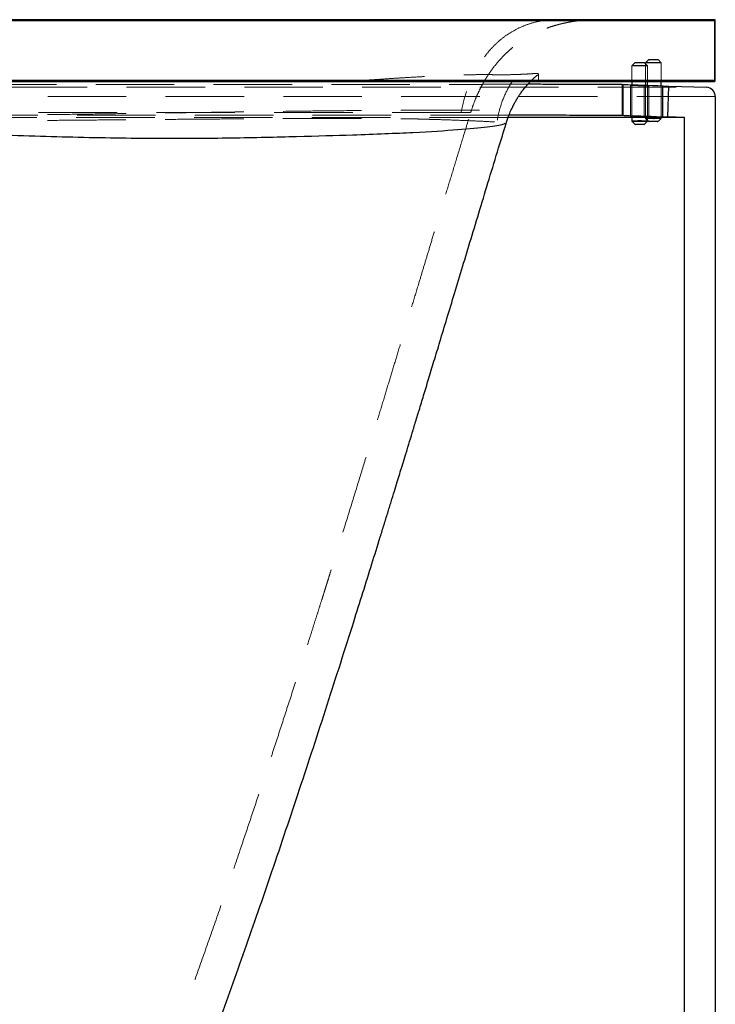
# Model space of a CAD drawing. Units: millimetres. Extents: x 400 to 4100, y 100 to 5840.
# Drawn here: x 3522 to 3747, y 2731 to 3050 of the extents above; entities that cross this region are included whole.
import ezdxf

# ---------------------------------------------------------------- set-up
doc = ezdxf.new("R2010")
doc.units = ezdxf.units.MM
doc.header["$LTSCALE"] = 20
doc.linetypes.add('HIDDEN', pattern=[1.905, 1.27, -0.635])

msp = doc.modelspace()

# ---------------------------------------------------------------- linework, layer by layer
at = {"color": 7, "linetype": 'Continuous', "lineweight": 25}
for p, q in [((3746.674, 3049.543), (2747.274, 3049.543)), ((2747.274, 3049.243), (3746.674, 3049.243)), ((3746.674, 3049.543), (3746.674, 3049.243)), ((3746.674, 3049.243), (3746.674, 3029.843)), ((3746.974, 3049.243), (3746.674, 3049.243)), ((3746.974, 3029.843), (3746.974, 3049.243)), ((2746.974, 3029.542), (3746.674, 3029.542)), ((3746.674, 3029.843), (2747.274, 3029.843)), ((3720.004, 3029.542), (3720.004, 3028.511)), ((3724.443, 3029.542), (3724.443, 3028.356)), ((3729.443, 3028.181), (3729.443, 3029.542)), ((3746.674, 3029.843), (3746.674, 3029.542)), ((3746.974, 3029.843), (3746.674, 3029.843)), ((3716.951, 3018.611), (3716.951, 3028.617)), ((3731.593, 3018.1), (3731.942, 3028.094)), ((3731.942, 3028.094), (3744.079, 3027.67)), ((3746.974, 3024.672), (3746.974, 2498.958)), ((3719.52, 3018.298), (3719.505, 3018.295)), ((3720.004, 3018.286), (3720.004, 3016.671)), ((3720.006, 3016.668), (3721.005, 3015.67)), ((3724.004, 3015.67), (3725.003, 3016.668)), ((3724.443, 3018.349), (3724.443, 3017.636)), ((3724.445, 3017.633), (3725.444, 3016.635)), ((3725.004, 3016.671), (3725.004, 3017.074)), ((3728.442, 3016.635), (3729.442, 3017.633)), ((3729.443, 3017.636), (3729.443, 3018.175)), ((3736.974, 3017.912), (3731.593, 3018.1)), ((3736.974, 2505.718), (3736.974, 3017.912))]:
    msp.add_line(p, q, dxfattribs=at)
at = {"color": 7, "linetype": 'HIDDEN', "lineweight": 18}
for p, q in [((3721.005, 3035.661), (3720.006, 3034.663)), ((3725.003, 3034.663), (3724.004, 3035.661)), ((3724.443, 3035.625), (3724.443, 3029.542)), ((3725.444, 3036.627), (3724.445, 3035.629)), ((3729.442, 3035.629), (3728.442, 3036.627)), ((3729.443, 3029.542), (3729.443, 3035.625)), ((3689.804, 3029.542), (3689.804, 3031.963)), ((3720.004, 3034.66), (3720.004, 3029.542)), ((3725.004, 3017.074), (3725.004, 3034.66)), ((3717.206, 3028.598), (3716.951, 3028.587)), ((3717.21, 3018.594), (3717.21, 3028.6)), ((3719.52, 3028.303), (3719.505, 3028.3)), ((3719.505, 3018.295), (3719.505, 3028.3)), ((3719.52, 3018.298), (3719.52, 3028.303)), ((3720.004, 3028.511), (3720.004, 3018.286)), ((3723.944, 3018.367), (3723.944, 3028.373)), ((3723.959, 3018.366), (3723.959, 3028.372)), ((3724.443, 3028.356), (3724.443, 3018.349)), ((3725.504, 3028.091), (3725.519, 3028.094)), ((3725.504, 3018.086), (3725.504, 3028.091)), ((3725.519, 3018.089), (3725.519, 3028.094)), ((3729.443, 3018.175), (3729.443, 3028.181)), ((3729.943, 3018.157), (3729.943, 3028.164)), ((3729.958, 3018.157), (3729.958, 3028.163)), ((3717.205, 3018.592), (3716.978, 3018.582)), ((3725.504, 3018.086), (3725.519, 3018.089))]:
    msp.add_line(p, q, dxfattribs=at)
at = {"color": 7, "linetype": 'HIDDEN', "lineweight": 18, "flags": 128}
for points in [[(3721.405, 3035.624), (3721.848, 3035.613), (3722.38, 3035.607), (3722.928, 3035.609), (3723.42, 3035.618), (3723.787, 3035.632), (3723.981, 3035.65), (3723.976, 3035.67), (3723.772, 3035.688), (3723.397, 3035.702), (3722.902, 3035.71), (3722.352, 3035.712), (3721.823, 3035.706), (3721.387, 3035.694), (3721.101, 3035.678), (3721.005, 3035.659), (3721.111, 3035.64), (3721.405, 3035.624)], [(3725.883, 3035.546), (3725.288, 3035.56), (3724.828, 3035.579), (3724.538, 3035.602), (3724.443, 3035.626), (3724.551, 3035.651), (3724.853, 3035.673), (3725.324, 3035.692), (3725.926, 3035.705), (3726.611, 3035.712), (3727.322, 3035.712), (3728.003, 3035.705), (3728.598, 3035.691), (3729.059, 3035.672), (3729.349, 3035.649), (3729.443, 3035.625), (3729.335, 3035.6), (3729.034, 3035.578), (3728.563, 3035.559), (3727.96, 3035.546), (3727.276, 3035.539), (3726.564, 3035.539), (3725.883, 3035.546)], [(3726.307, 3036.577), (3726.841, 3036.573), (3727.389, 3036.575), (3727.876, 3036.584), (3728.237, 3036.598), (3728.424, 3036.617), (3728.411, 3036.636), (3728.199, 3036.653), (3727.818, 3036.667), (3727.319, 3036.676), (3726.769, 3036.677), (3726.243, 3036.671), (3725.811, 3036.659), (3725.532, 3036.643), (3725.444, 3036.624), (3725.558, 3036.605), (3725.86, 3036.589), (3726.307, 3036.577)], [(3720.673, 3034.601), (3720.268, 3034.621), (3720.044, 3034.645), (3720.019, 3034.67), (3720.196, 3034.694), (3720.56, 3034.715), (3721.081, 3034.732), (3721.718, 3034.743), (3722.418, 3034.747), (3723.126, 3034.745), (3723.783, 3034.735), (3724.336, 3034.72), (3724.741, 3034.699), (3724.965, 3034.676), (3724.99, 3034.651), (3724.813, 3034.627), (3724.449, 3034.605), (3723.928, 3034.588), (3723.291, 3034.577), (3722.591, 3034.573), (3721.883, 3034.576), (3721.226, 3034.585), (3720.673, 3034.601)]]:
    msp.add_lwpolyline(points, dxfattribs=at)
at = {"color": 7, "linetype": 'Continuous', "lineweight": 25, "flags": 128}
for points in [[(3716.951, 3028.617), (3717.06, 3028.613), (3717.386, 3028.602), (3717.925, 3028.583), (3718.668, 3028.557), (3719.604, 3028.525), (3720.721, 3028.486), (3722.001, 3028.441), (3723.426, 3028.391), (3724.975, 3028.337), (3726.626, 3028.279), (3728.354, 3028.219), (3730.135, 3028.157), (3731.942, 3028.094)], [(3716.951, 3018.611), (3717.457, 3018.593), (3718.177, 3018.568), (3719.1, 3018.536), (3720.212, 3018.497), (3721.497, 3018.452), (3722.935, 3018.402), (3724.503, 3018.347), (3726.18, 3018.289), (3727.938, 3018.227), (3729.751, 3018.164), (3731.593, 3018.1)], [(3729.442, 3017.633), (3729.443, 3017.636), (3729.349, 3017.66), (3729.059, 3017.683), (3728.598, 3017.702), (3728.003, 3017.715), (3727.322, 3017.723), (3726.611, 3017.723), (3725.926, 3017.716), (3725.324, 3017.703), (3724.853, 3017.684), (3724.551, 3017.662), (3724.443, 3017.637), (3724.445, 3017.633)], [(3726.307, 3016.59), (3725.86, 3016.601), (3725.558, 3016.617), (3725.444, 3016.636), (3725.532, 3016.655), (3725.811, 3016.671), (3726.243, 3016.683), (3726.769, 3016.689), (3727.319, 3016.688), (3727.818, 3016.68), (3728.199, 3016.666), (3728.411, 3016.648), (3728.424, 3016.629), (3728.237, 3016.611), (3727.876, 3016.596), (3727.389, 3016.587), (3726.841, 3016.585), (3726.307, 3016.59)], [(3721.405, 3015.636), (3721.111, 3015.652), (3721.005, 3015.671), (3721.101, 3015.69), (3721.387, 3015.707), (3721.823, 3015.718), (3722.352, 3015.724), (3722.902, 3015.722), (3723.397, 3015.714), (3723.772, 3015.7), (3723.976, 3015.682), (3723.981, 3015.663), (3723.787, 3015.645), (3723.42, 3015.63), (3722.928, 3015.622), (3722.38, 3015.62), (3721.848, 3015.625), (3721.405, 3015.636)]]:
    msp.add_lwpolyline(points, dxfattribs=at)
at = {"color": 7, "linetype": 'Continuous', "lineweight": 25}
for centre, radius, start, end in [((3746.674, 3049.242), 0.3, 0, 90), ((3746.674, 3029.842), 0.3, 270, 0), ((3743.974, 3024.672), 3, 0, 88), ((3722.504, 2990.4), 26.387, 84.56677, 95.43323)]:
    msp.add_arc(centre, radius, start, end, dxfattribs=at)
at = {"color": 7, "linetype": 'HIDDEN', "lineweight": 18}
for centre, radius, start, end in [((3720.559, 3019.237), 2.628, 257.85605, 272.48526), ((3722.438, 3047.407), 30.846, 266.71987, 274.77061), ((3725.637, 3026.55), 8.996, 262.38367, 271.56832), ((3727.121, 3042.976), 25.448, 267.21349, 275.23344)]:
    msp.add_arc(centre, radius, start, end, dxfattribs=at)
for points, knots in [([(3746.974, 3049.243), (3746.921, 3049.243), (3746.816, 3049.243), (3746.004, 3049.243), (3744.759, 3049.243), (3743.075, 3049.243), (3740.987, 3049.243), (3738.586, 3049.243), (3735.851, 3049.243), (3732.687, 3049.243), (3729.019, 3049.243), (3724.714, 3049.243), (3719.649, 3049.243), (3713.838, 3049.243), (3707.411, 3049.243), (3700.425, 3049.243), (3692.376, 3049.243), (3683.183, 3049.243), (3672.736, 3049.243), (3661.677, 3049.243), (3650.045, 3049.243), (3637.873, 3049.243), (3625.164, 3049.243), (3611.922, 3049.243), (3598.151, 3049.243), (3583.857, 3049.243), (3569.011, 3049.243), (3553.58, 3049.243), (3539.061, 3049.243), (3525.591, 3049.243), (3513.305, 3049.243), (3500.627, 3049.243), (3487.544, 3049.243), (3474.049, 3049.243), (3460.423, 3049.243), (3446.703, 3049.243), (3432.929, 3049.243), (3418.783, 3049.243), (3404.267, 3049.243), (3389.287, 3049.243), (3373.827, 3049.243), (3357.864, 3049.243), (3341.476, 3049.243), (3324.661, 3049.243), (3308.6, 3049.243), (3293.379, 3049.243), (3279.08, 3049.243), (3264.489, 3049.243), (3249.613, 3049.243), (3234.292, 3049.243), (3218.514, 3049.243), (3202.299, 3049.243), (3185.846, 3049.243), (3169.197, 3049.243), (3157.76, 3049.243), (3151.005, 3049.243), (3146.275, 3049.243), (3138.137, 3049.243), (3127.235, 3049.243), (3116.282, 3049.243), (3105.285, 3049.243), (3091.847, 3049.243), (3075.947, 3049.243), (3057.571, 3049.243), (3039.143, 3049.243), (3020.679, 3049.243), (3000.59, 3049.243), (2978.878, 3049.243), (2955.544, 3049.243), (2932.201, 3049.243), (2916.637, 3049.243), (2908.856, 3049.243)], [0, 0, 0, 0, 0.0162311, 0.0324663, 0.048704, 0.0649415, 0.0811746, 0.097403, 0.1136366, 0.1298691, 0.1460974, 0.1623213, 0.1791947, 0.196075, 0.21296, 0.2298448, 0.2467221, 0.2674196, 0.2881218, 0.308825, 0.3295238, 0.3502165, 0.370913, 0.3916094, 0.4123022, 0.4329992, 0.4537008, 0.4744011, 0.4950966, 0.5099244, 0.52476, 0.5395983, 0.554435, 0.5692671, 0.5840926, 0.597959, 0.6118315, 0.6257054, 0.6395765, 0.6534417, 0.6675531, 0.6816751, 0.6957985, 0.7099162, 0.7240238, 0.7352197, 0.7464253, 0.7576323, 0.7688342, 0.7800267, 0.7915783, 0.803141, 0.8147091, 0.826275, 0.8378293, 0.8382913, 0.8401392, 0.8475313, 0.8549246, 0.862318, 0.869721, 0.8771241, 0.8893588, 0.9015976, 0.9138394, 0.9260811, 0.9383182, 0.953737, 0.9691577, 0.9845796, 1, 1, 1, 1]), ([(3693.812, 3049.543), (3692.505, 3049.397), (3689.968, 3049.116), (3686.369, 3048.119), (3683.089, 3046.766), (3680.122, 3045.069), (3677.454, 3043.086), (3675.074, 3040.864), (3672.97, 3038.454), (3670.79, 3035.434), (3668.7, 3031.775), (3666.887, 3027.548), (3665.559, 3023.449), (3665.034, 3020.808), (3664.783, 3019.543)], [0, 0, 0, 0, 0.0879968, 0.1707648, 0.2494825, 0.3251519, 0.3985537, 0.4702433, 0.5405442, 0.6095765, 0.7152498, 0.8166443, 0.91219, 1, 1, 1, 1]), ([(3667.876, 3019.542), (3668.166, 3020.452), (3668.722, 3022.199), (3669.706, 3024.635), (3670.679, 3026.744), (3671.543, 3028.402), (3672.251, 3029.65), (3672.782, 3030.532), (3673.192, 3031.182), (3673.492, 3031.644), (3674.188, 3032.69), (3675.447, 3034.434), (3677.35, 3036.69), (3679.121, 3038.512), (3680.75, 3039.991), (3682.159, 3041.138), (3683.39, 3042.049), (3684.26, 3042.646), (3685.184, 3043.249), (3686.153, 3043.839), (3687.411, 3044.555), (3689.02, 3045.38), (3691.042, 3046.276), (3692.951, 3046.988), (3694.529, 3047.497), (3695.8, 3047.865), (3697.028, 3048.18), (3698.205, 3048.45), (3698.985, 3048.609), (3699.465, 3048.701), (3699.63, 3048.732), (3699.796, 3048.762), (3699.966, 3048.793), (3700.169, 3048.829), (3700.428, 3048.873), (3700.809, 3048.937), (3701.328, 3049.019), (3702.001, 3049.117), (3702.816, 3049.225), (3703.779, 3049.337), (3704.874, 3049.448), (3705.654, 3049.507), (3706.06, 3049.538)], [0, 0, 0, 0, 0.0311569, 0.0598576, 0.0854117, 0.1072832, 0.1218501, 0.1336347, 0.1425139, 0.1486067, 0.1540796, 0.1892585, 0.2235227, 0.2568366, 0.2890445, 0.3200284, 0.3497072, 0.3830702, 0.4159271, 0.4486283, 0.4811854, 0.5372517, 0.5929735, 0.6485662, 0.6784968, 0.7111493, 0.746596, 0.7750607, 0.8051734, 0.8096122, 0.8140849, 0.8185925, 0.8231344, 0.82795, 0.8351752, 0.8453336, 0.860927, 0.8806015, 0.9044242, 0.9324764, 0.9648533, 1, 1, 1, 1]), ([(3627.622, 3029.542), (3629.649, 3029.681), (3633.705, 3029.959), (3639.155, 3030.321), (3644.158, 3030.643), (3648.731, 3030.922), (3652.892, 3031.158), (3656.668, 3031.352), (3660.048, 3031.506), (3663.413, 3031.636), (3666.667, 3031.726), (3669.746, 3031.771), (3672.431, 3031.778), (3674.809, 3031.764), (3677.447, 3031.733), (3680.339, 3031.742), (3683.305, 3031.824), (3685.62, 3031.937), (3687.347, 3032.05), (3688.568, 3032.128), (3689.409, 3032.153), (3689.836, 3032.082), (3689.81, 3031.874), (3689.293, 3031.45), (3688.266, 3030.748), (3687.169, 3029.944), (3686.621, 3029.542)], [0, 0, 0, 0, 0.02750011, 0.05503691, 0.08258095, 0.11009117, 0.13854491, 0.16701977, 0.19550241, 0.22396676, 0.26209857, 0.30024561, 0.33841267, 0.37658689, 0.4147416, 0.47876736, 0.54279599, 0.60681849, 0.65572105, 0.70462306, 0.75359752, 0.80257104, 0.85184572, 0.90111886, 0.95055932, 1, 1, 1, 1]), ([(2908.856, 3029.843), (2917.878, 3029.843), (2935.921, 3029.843), (2962.981, 3029.843), (2987.779, 3029.843), (3010.307, 3029.843), (3030.565, 3029.843), (3050.785, 3029.843), (3069.725, 3029.843), (3087.383, 3029.843), (3103.763, 3029.843), (3120.07, 3029.843), (3136.281, 3029.843), (3152.487, 3029.843), (3168.669, 3029.843), (3184.803, 3029.843), (3200.754, 3029.843), (3216.485, 3029.843), (3232.134, 3029.843), (3247.662, 3029.843), (3263.055, 3029.843), (3278.145, 3029.843), (3292.923, 3029.843), (3308.342, 3029.843), (3324.341, 3029.843), (3340.854, 3029.843), (3356.955, 3029.843), (3372.647, 3029.843), (3388.043, 3029.843), (3403.151, 3029.843), (3417.969, 3029.843), (3432.401, 3029.843), (3446.447, 3029.843), (3460.869, 3029.843), (3475.581, 3029.843), (3490.495, 3029.843), (3504.901, 3029.843), (3518.809, 3029.843), (3533.338, 3029.843), (3548.402, 3029.843), (3563.926, 3029.843), (3578.861, 3029.843), (3593.245, 3029.843), (3607.108, 3029.843), (3620.446, 3029.843), (3633.259, 3029.843), (3645.058, 3029.843), (3655.915, 3029.843), (3665.877, 3029.843), (3675.387, 3029.843), (3684.421, 3029.843), (3690.193, 3029.843), (3693.353, 3029.843), (3695.049, 3029.843), (3699.167, 3029.843), (3705.188, 3029.843), (3711.886, 3029.843), (3717.937, 3029.843), (3723.279, 3029.843), (3727.948, 3029.843), (3731.918, 3029.843), (3735.352, 3029.843), (3738.402, 3029.843), (3741.012, 3029.843), (3743.136, 3029.843), (3744.804, 3029.843), (3746.008, 3029.843), (3746.813, 3029.843), (3746.92, 3029.843), (3746.974, 3029.843)], [0, 0, 0, 0, 0.0178781, 0.0357568, 0.0536336, 0.0670514, 0.0804721, 0.0938914, 0.1073074, 0.1182776, 0.1292535, 0.1402301, 0.1512034, 0.1621714, 0.1733629, 0.1845648, 0.1957688, 0.2069679, 0.218157, 0.2297122, 0.2412778, 0.2528491, 0.2644191, 0.275978, 0.2898229, 0.3036772, 0.317537, 0.3313954, 0.3452437, 0.3593722, 0.373507, 0.3876447, 0.401781, 0.4159108, 0.4323767, 0.4488502, 0.4653274, 0.4818033, 0.4982714, 0.5188297, 0.5393931, 0.5599578, 0.5805178, 0.6010693, 0.6216243, 0.6421795, 0.662731, 0.6808395, 0.6989526, 0.7170665, 0.7351781, 0.7532855, 0.7538191, 0.7559535, 0.7644915, 0.7815682, 0.7986528, 0.8157585, 0.8328705, 0.8499829, 0.8670892, 0.884338, 0.9015892, 0.9188404, 0.9360892, 0.9520564, 0.9680235, 0.9840119, 1, 1, 1, 1]), ([(3686.301, 3028.638), (3685.449, 3028.639), (3682.795, 3028.641), (3677.86, 3028.638), (3671.536, 3028.635), (3664.767, 3028.63), (3656.784, 3028.624), (3647.413, 3028.618), (3636.487, 3028.614), (3624.91, 3028.611), (3612.727, 3028.611), (3599.971, 3028.612), (3586.628, 3028.614), (3572.711, 3028.616), (3558.228, 3028.619), (3543.805, 3028.621), (3529.491, 3028.624), (3515.309, 3028.627), (3500.62, 3028.628), (3485.405, 3028.628), (3470.284, 3028.623), (3455.329, 3028.614), (3440.581, 3028.602), (3426.609, 3028.591), (3413.519, 3028.581), (3401.416, 3028.573), (3388.982, 3028.567), (3376.059, 3028.563), (3362.616, 3028.562), (3348.623, 3028.565), (3334.219, 3028.572), (3319.648, 3028.583), (3304.905, 3028.599), (3290.019, 3028.62), (3274.765, 3028.643), (3259.176, 3028.667), (3243.099, 3028.692), (3226.545, 3028.713), (3209.538, 3028.727), (3192.283, 3028.736), (3174.817, 3028.738), (3157.368, 3028.734), (3139.962, 3028.725), (3122.618, 3028.712), (3105.152, 3028.696), (3087.584, 3028.678), (3069.226, 3028.658), (3050.076, 3028.637), (3030.137, 3028.618), (3010.137, 3028.601), (2990.021, 3028.589), (2969.8, 3028.583), (2949.486, 3028.585), (2929.164, 3028.594), (2915.625, 3028.61), (2908.856, 3028.617)], [0, 0, 0, 0, 0.00943752, 0.02940647, 0.0493789, 0.06935149, 0.08932082, 0.11608409, 0.14285108, 0.16961486, 0.19627414, 0.22294414, 0.24961975, 0.27629552, 0.30296609, 0.32962562, 0.35304571, 0.37647442, 0.39990459, 0.42333046, 0.44674812, 0.46731797, 0.48789021, 0.50845864, 0.52389502, 0.53933576, 0.55477535, 0.57021011, 0.5861616, 0.6021214, 0.61807929, 0.63402805, 0.64918001, 0.66434738, 0.67952031, 0.69468821, 0.70984063, 0.72549103, 0.74115401, 0.75682294, 0.77248917, 0.78814228, 0.80325955, 0.81838488, 0.83351383, 0.84864088, 0.86375962, 0.88069443, 0.89763531, 0.91457667, 0.9315122, 0.94863134, 0.9657559, 0.98288062, 1, 1, 1, 1]), ([(3681.31, 3029.549), (3680.351, 3028.139), (3679.51, 3026.586), (3678.111, 3023.397), (3677.553, 3021.761), (3677.144, 3020.221)], [0, 0, 0, 0, 0.5, 0.5, 1, 1, 1, 1]), ([(3687.159, 3029.542), (3687.48, 3029.855), (3688.218, 3030.575), (3688.985, 3031.246), (3689.44, 3031.579), (3689.443, 3031.581)], [0, 0, 0, 0, 0.4334409, 0.996859, 1, 1, 1, 1]), ([(2908.856, 3027.67), (2916.618, 3027.67), (2932.142, 3027.67), (2955.426, 3027.67), (2978.701, 3027.67), (3000.445, 3027.67), (3020.655, 3027.67), (3039.33, 3027.67), (3057.968, 3027.67), (3076.552, 3027.67), (3093.99, 3027.67), (3110.283, 3027.67), (3125.435, 3027.67), (3140.5, 3027.67), (3155.466, 3027.67), (3170.317, 3027.67), (3185.036, 3027.67), (3199.595, 3027.67), (3214.248, 3027.67), (3228.954, 3027.67), (3243.681, 3027.67), (3258.147, 3027.67), (3272.808, 3027.67), (3287.634, 3027.67), (3302.604, 3027.67), (3317.254, 3027.67), (3331.585, 3027.67), (3346.758, 3027.67), (3362.693, 3027.67), (3379.299, 3027.67), (3395.453, 3027.67), (3411.559, 3027.67), (3427.594, 3027.67), (3443.523, 3027.67), (3458.964, 3027.67), (3474.111, 3027.67), (3488.922, 3027.67), (3503.376, 3027.67), (3517.325, 3027.67), (3531.42, 3027.67), (3545.636, 3027.67), (3559.942, 3027.67), (3573.749, 3027.67), (3587.085, 3027.67), (3599.975, 3027.67), (3612.418, 3027.67), (3624.418, 3027.67), (3636.062, 3027.67), (3647.34, 3027.67), (3658.221, 3027.67), (3668.597, 3027.67), (3677.92, 3027.67), (3686.262, 3027.67), (3693.686, 3027.67), (3700.672, 3027.67), (3707.177, 3027.67), (3713.143, 3027.67), (3718.193, 3027.67), (3722.343, 3027.67), (3725.727, 3027.67), (3728.731, 3027.67), (3731.413, 3027.67), (3734.141, 3027.67), (3736.86, 3027.67), (3739.386, 3027.67), (3741.425, 3027.669), (3742.92, 3027.669), (3743.891, 3027.669), (3744.016, 3027.67), (3744.079, 3027.67)], [0, 0, 0, 0, 0.0154278, 0.0308571, 0.0462853, 0.0617114, 0.074126, 0.0865454, 0.0989647, 0.111381, 0.123793, 0.1340415, 0.1442934, 0.1545445, 0.164792, 0.1750486, 0.1853102, 0.195571, 0.2058265, 0.2166733, 0.227527, 0.2383815, 0.2492292, 0.261163, 0.2731049, 0.2850513, 0.2969967, 0.3089333, 0.3238287, 0.3387309, 0.3536343, 0.3685315, 0.3845479, 0.4005701, 0.4165929, 0.4326102, 0.4492299, 0.465855, 0.4824813, 0.4991028, 0.5180669, 0.5370351, 0.5560042, 0.5749696, 0.5939283, 0.6128898, 0.6318515, 0.6508104, 0.6702014, 0.6895956, 0.7089893, 0.7283797, 0.7446565, 0.7609333, 0.7772255, 0.7935217, 0.8098165, 0.826107, 0.8392582, 0.8524125, 0.86557, 0.8787283, 0.891883, 0.9098983, 0.9279214, 0.9459467, 0.9639698, 0.981988, 1, 1, 1, 1]), ([(3719.505, 3028.3), (3719.533, 3028.298), (3719.589, 3028.294), (3720.092, 3028.273), (3720.843, 3028.245), (3721.786, 3028.21), (3722.809, 3028.175), (3723.798, 3028.141), (3724.643, 3028.114), (3725.244, 3028.096), (3725.478, 3028.09), (3725.499, 3028.091), (3725.504, 3028.091)], [0, 0, 0, 0, 0.1072788, 0.2145595, 0.3217791, 0.428977, 0.5362323, 0.6435972, 0.751068, 0.8586098, 0.9661409, 1, 1, 1, 1]), ([(3725.519, 3028.094), (3725.491, 3028.096), (3725.435, 3028.1), (3724.932, 3028.121), (3724.181, 3028.149), (3723.237, 3028.183), (3722.215, 3028.219), (3721.225, 3028.252), (3720.38, 3028.28), (3719.78, 3028.298), (3719.546, 3028.304), (3719.525, 3028.303), (3719.52, 3028.303)], [0, 0, 0, 0, 0.1072791, 0.2145601, 0.3217846, 0.4289827, 0.5362384, 0.6435993, 0.7510672, 0.8586095, 0.9661471, 1, 1, 1, 1]), ([(3746.974, 3024.672), (3746.974, 3024.672), (3746.968, 3024.671), (3746.707, 3024.671), (3745.745, 3024.671), (3744.231, 3024.671), (3742.214, 3024.672), (3739.864, 3024.672), (3737.342, 3024.672), (3734.688, 3024.672), (3731.672, 3024.672), (3728.232, 3024.672), (3724.313, 3024.672), (3719.76, 3024.672), (3714.549, 3024.672), (3708.758, 3024.672), (3702.484, 3024.672), (3695.768, 3024.672), (3688.644, 3024.672), (3680.589, 3024.672), (3671.53, 3024.672), (3661.374, 3024.672), (3650.734, 3024.672), (3639.631, 3024.672), (3628.084, 3024.672), (3616.093, 3024.672), (3603.657, 3024.672), (3590.684, 3024.672), (3577.165, 3024.672), (3563.062, 3024.672), (3548.439, 3024.672), (3533.989, 3024.672), (3519.768, 3024.672), (3505.805, 3024.672), (3491.293, 3024.672), (3476.714, 3024.672), (3462.158, 3024.672), (3447.679, 3024.672), (3432.771, 3024.672), (3417.43, 3024.672), (3401.654, 3024.672), (3385.426, 3024.672), (3368.741, 3024.672), (3352.488, 3024.672), (3336.737, 3024.672), (3321.552, 3024.672), (3306.007, 3024.672), (3290.103, 3024.672), (3274.874, 3024.672), (3260.388, 3024.672), (3246.712, 3024.672), (3232.8, 3024.672), (3218.662, 3024.672), (3204.31, 3024.672), (3189.77, 3024.672), (3175.066, 3024.672), (3159.88, 3024.672), (3144.217, 3024.672), (3128.089, 3024.672), (3111.859, 3024.672), (3094.868, 3024.672), (3077.12, 3024.672), (3058.619, 3024.672), (3040.064, 3024.672), (3021.474, 3024.672), (3001.245, 3024.672), (2979.378, 3024.672), (2955.878, 3024.672), (2932.368, 3024.672), (2916.693, 3024.672), (2908.856, 3024.672)], [0, 0, 0, 0, 0.001298, 0.0190178, 0.0367427, 0.0544708, 0.0721985, 0.0899208, 0.1046886, 0.1194633, 0.1342387, 0.1490106, 0.1637771, 0.1785394, 0.1940167, 0.2094993, 0.2249861, 0.2404749, 0.2559618, 0.271442, 0.290393, 0.3093471, 0.3283018, 0.3472533, 0.3662024, 0.3851542, 0.4041059, 0.4230548, 0.4424037, 0.4617564, 0.481108, 0.5004555, 0.5170564, 0.5336569, 0.550297, 0.5669371, 0.5819549, 0.5969772, 0.6119991, 0.6270162, 0.6420419, 0.6570737, 0.6721043, 0.6871282, 0.6997952, 0.7124724, 0.7251508, 0.7378238, 0.7504873, 0.7607308, 0.7709799, 0.7812283, 0.7914709, 0.8017129, 0.8119602, 0.8222082, 0.8324512, 0.8433998, 0.854353, 0.865307, 0.876257, 0.8885768, 0.9009008, 0.9132279, 0.9255549, 0.9378772, 0.9534061, 0.9689371, 0.9844693, 1, 1, 1, 1]), ([(3150.005, 3017.777), (3154.577, 3017.75), (3163.722, 3017.696), (3177.147, 3017.622), (3190.345, 3017.553), (3203.289, 3017.491), (3215.908, 3017.437), (3228.207, 3017.39), (3240.192, 3017.35), (3251.942, 3017.317), (3264.61, 3017.288), (3278.115, 3017.265), (3292.366, 3017.252), (3306.26, 3017.25), (3319.809, 3017.257), (3333.025, 3017.274), (3345.919, 3017.301), (3359.792, 3017.34), (3374.537, 3017.394), (3390.034, 3017.466), (3405.061, 3017.55), (3419.637, 3017.645), (3433.775, 3017.751), (3448.314, 3017.874), (3463.172, 3018.013), (3478.271, 3018.17), (3492.845, 3018.335), (3506.673, 3018.504), (3519.8, 3018.674), (3532.264, 3018.843), (3544.3, 3019.012), (3555.915, 3019.179), (3567.117, 3019.342), (3578.557, 3019.509), (3590.151, 3019.674), (3601.809, 3019.832), (3612.922, 3019.971), (3623.92, 3020.091), (3634.724, 3020.183), (3643.118, 3020.227), (3649.113, 3020.239), (3653.027, 3020.241), (3656.749, 3020.239), (3660.316, 3020.234), (3663.663, 3020.229), (3666.744, 3020.227), (3669.501, 3020.227), (3671.917, 3020.229), (3673.984, 3020.23), (3675.742, 3020.228), (3676.682, 3020.223), (3677.144, 3020.221)], [0, 0, 0, 0, 0.0132491, 0.026505, 0.0397717, 0.053054, 0.066354, 0.0794371, 0.0925415, 0.1056691, 0.1188204, 0.135936, 0.1530935, 0.170293, 0.1875333, 0.2048151, 0.2221374, 0.2394983, 0.2622402, 0.2850467, 0.3079133, 0.3308392, 0.3538225, 0.3768602, 0.4040808, 0.4313725, 0.4587334, 0.4861612, 0.5122862, 0.5384683, 0.5647061, 0.5909985, 0.617344, 0.6437422, 0.67492, 0.706168, 0.7374849, 0.7688696, 0.8040996, 0.8394123, 0.8533076, 0.8673449, 0.8818107, 0.8966263, 0.9119846, 0.9273996, 0.9426901, 0.9576936, 0.9722801, 0.9863816, 1, 1, 1, 1]), ([(3667.814, 3019.542), (3667.814, 3019.542), (3667.812, 3019.542), (3667.163, 3019.542), (3665.966, 3019.542), (3664.227, 3019.542), (3662.007, 3019.542), (3659.258, 3019.542), (3655.973, 3019.542), (3652.211, 3019.542), (3647.998, 3019.542), (3643.36, 3019.542), (3638.212, 3019.542), (3632.545, 3019.542), (3626.352, 3019.542), (3619.625, 3019.542), (3612.356, 3019.542), (3604.539, 3019.542), (3596.168, 3019.542), (3587.237, 3019.542), (3577.742, 3019.542), (3568.156, 3019.542), (3558.573, 3019.542), (3549.083, 3019.542), (3539.181, 3019.542), (3528.872, 3019.542), (3518.163, 3019.542), (3507.061, 3019.542), (3495.656, 3019.542), (3483.972, 3019.542), (3472.033, 3019.542), (3459.771, 3019.542), (3447.21, 3019.542), (3434.362, 3019.542), (3421.274, 3019.542), (3412.342, 3019.542), (3407.882, 3019.542)], [0, 0, 0, 0, 0.0247554, 0.0615154, 0.0981619, 0.1326093, 0.1669545, 0.2011978, 0.2353354, 0.269363, 0.301483, 0.3335022, 0.3654162, 0.3972185, 0.4289044, 0.4604723, 0.4919201, 0.5232378, 0.5544166, 0.5854523, 0.6163444, 0.6470869, 0.6733122, 0.6994175, 0.7254006, 0.7512625, 0.7770019, 0.8026178, 0.8281119, 0.8529616, 0.8777012, 0.902337, 0.9268751, 0.9513244, 0.9756955, 1, 1, 1, 1]), ([(3521.997, 2597.634), (3522.162, 2597.994), (3522.904, 2599.613), (3524.195, 2602.463), (3526.026, 2606.528), (3527.961, 2610.868), (3530.035, 2615.565), (3532.181, 2620.475), (3534.495, 2625.825), (3537.009, 2631.702), (3539.308, 2637.145), (3541.353, 2642.033), (3543.054, 2646.132), (3544.657, 2650.023), (3546.053, 2653.436), (3547.179, 2656.204), (3548.034, 2658.315), (3548.657, 2659.859), (3549.167, 2661.124), (3549.746, 2662.564), (3550.478, 2664.391), (3551.359, 2666.596), (3552.591, 2669.693), (3554.185, 2673.725), (3556.17, 2678.785), (3558.411, 2684.549), (3560.919, 2691.061), (3563.701, 2698.366), (3566.659, 2706.224), (3569.787, 2714.634), (3573.065, 2723.558), (3576.669, 2733.497), (3580.571, 2744.407), (3584.758, 2756.288), (3589.026, 2768.581), (3592.953, 2780.059), (3596.534, 2790.651), (3599.759, 2800.288), (3603.012, 2810.108), (3606.242, 2819.954), (3609.486, 2829.935), (3612.67, 2839.82), (3615.179, 2847.676), (3616.958, 2853.274), (3618.024, 2856.639), (3618.969, 2859.631), (3619.74, 2862.075), (3620.351, 2864.015), (3620.833, 2865.548), (3621.291, 2867.006), (3621.787, 2868.586), (3622.366, 2870.433), (3623.184, 2873.045), (3624.279, 2876.551), (3625.689, 2881.076), (3627.683, 2887.498), (3630.131, 2895.416), (3632.906, 2904.439), (3635.39, 2912.552), (3637.606, 2919.81), (3639.572, 2926.27), (3641.446, 2932.44), (3643.283, 2938.501), (3645.137, 2944.625), (3647.037, 2950.911), (3648.982, 2957.348), (3650.765, 2963.256), (3652.381, 2968.608), (3653.842, 2973.447), (3655.399, 2978.6), (3657.106, 2984.244), (3658.976, 2990.419), (3661, 2997.086), (3663.166, 3004.198), (3665.474, 3011.747), (3667.061, 3016.897), (3667.876, 3019.542)], [0, 0, 0, 0, 0.00264171, 0.01185727, 0.02089585, 0.03246056, 0.04371619, 0.05549383, 0.06845513, 0.08261541, 0.09798842, 0.10762042, 0.1176799, 0.1273204, 0.1354205, 0.14207089, 0.14710293, 0.15051147, 0.15312346, 0.15616733, 0.16082498, 0.16619265, 0.17192638, 0.18292416, 0.19489861, 0.20785333, 0.22376807, 0.24095497, 0.25941502, 0.27914703, 0.30014615, 0.32212466, 0.34899422, 0.37689412, 0.40580465, 0.43570204, 0.45800044, 0.48079166, 0.50406219, 0.52778213, 0.55096647, 0.57517691, 0.59803486, 0.60664574, 0.61475507, 0.62180247, 0.62777988, 0.63201661, 0.63548985, 0.63858617, 0.64227565, 0.64660325, 0.65156599, 0.66063929, 0.67125604, 0.68339631, 0.70584506, 0.7270535, 0.74703838, 0.76311906, 0.77833665, 0.7927037, 0.80675044, 0.82120941, 0.83606718, 0.85130304, 0.866895, 0.87807248, 0.88940592, 0.90140869, 0.9148569, 0.92969908, 0.94556468, 0.96262973, 0.98080751, 1, 1, 1, 1]), ([(3680.243, 3018.636), (3679.393, 3018.636), (3676.587, 3018.635), (3671.367, 3018.632), (3664.611, 3018.627), (3656.607, 3018.622), (3647.223, 3018.616), (3636.279, 3018.612), (3624.685, 3018.61), (3612.486, 3018.61), (3599.713, 3018.611), (3586.353, 3018.613), (3572.418, 3018.616), (3557.917, 3018.619), (3543.489, 3018.621), (3529.183, 3018.624), (3515.026, 3018.627), (3500.362, 3018.629), (3485.176, 3018.628), (3470.074, 3018.624), (3455.126, 3018.615), (3440.373, 3018.604), (3426.395, 3018.592), (3413.299, 3018.583), (3401.191, 3018.575), (3388.752, 3018.569), (3375.823, 3018.565), (3362.373, 3018.565), (3348.373, 3018.568), (3333.962, 3018.576), (3319.381, 3018.587), (3304.627, 3018.603), (3289.729, 3018.624), (3274.463, 3018.648), (3258.861, 3018.672), (3242.772, 3018.697), (3226.207, 3018.718), (3209.188, 3018.732), (3191.922, 3018.741), (3174.446, 3018.744), (3156.987, 3018.74), (3139.572, 3018.73), (3122.219, 3018.717), (3104.744, 3018.701), (3087.169, 3018.683), (3068.822, 3018.663), (3049.703, 3018.643), (3029.815, 3018.624), (3009.866, 3018.607), (2989.803, 3018.595), (2969.636, 3018.589), (2949.377, 3018.591), (2929.109, 3018.6), (2915.606, 3018.616), (2908.856, 3018.624)], [0, 0, 0, 0, 0.0088707, 0.0292838, 0.0496971, 0.0701071, 0.0974609, 0.1248185, 0.1521729, 0.1794204, 0.206679, 0.2339433, 0.2612078, 0.2884668, 0.3157147, 0.339583, 0.3634602, 0.3873388, 0.4112131, 0.4350789, 0.4560922, 0.4771079, 0.4981197, 0.5138889, 0.5296625, 0.545435, 0.5612024, 0.5774991, 0.5938042, 0.6101074, 0.6264013, 0.6418863, 0.6573872, 0.6728937, 0.6883952, 0.7038807, 0.7198752, 0.7358826, 0.751896, 0.7679067, 0.783904, 0.7993535, 0.8148112, 0.8302727, 0.8457322, 0.8611832, 0.8784388, 0.8957006, 0.9129629, 0.9302192, 0.9476616, 0.9651094, 0.9825574, 1, 1, 1, 1]), ([(3679.974, 3017.912), (3679.603, 3017.912), (3676.449, 3017.912), (3669.973, 3017.912), (3660.564, 3017.912), (3650.602, 3017.912), (3640.196, 3017.912), (3629.285, 3017.912), (3617.884, 3017.912), (3605.98, 3017.912), (3593.638, 3017.912), (3580.835, 3017.912), (3567.567, 3017.912), (3553.808, 3017.912), (3539.552, 3017.912), (3525.369, 3017.912), (3511.304, 3017.912), (3497.369, 3017.912), (3482.881, 3017.912), (3468.389, 3017.912), (3453.991, 3017.912), (3439.75, 3017.912), (3425.064, 3017.912), (3409.928, 3017.912), (3394.33, 3017.912), (3379.495, 3017.912), (3365.525, 3017.912), (3352.511, 3017.912), (3339.214, 3017.912), (3325.627, 3017.912), (3311.742, 3017.912), (3297.551, 3017.912), (3283.053, 3017.912), (3269.01, 3017.912), (3255.46, 3017.912), (3242.453, 3017.912), (3229.226, 3017.912), (3215.796, 3017.912), (3201.993, 3017.912), (3187.824, 3017.912), (3173.308, 3017.912), (3158.607, 3017.912), (3143.74, 3017.912), (3128.723, 3017.912), (3111.988, 3017.912), (3093.515, 3017.912), (3073.298, 3017.912), (3052.997, 3017.912), (3032.641, 3017.912), (3010.451, 3017.912), (2986.43, 3017.912), (2960.582, 3017.912), (2934.721, 3017.912), (2917.477, 3017.912), (2908.856, 3017.912)], [0, 0, 0, 0, 0.0033056, 0.0281331, 0.0531227, 0.0781162, 0.1031103, 0.1281005, 0.1535139, 0.1789311, 0.204348, 0.2297612, 0.2553068, 0.2808573, 0.3064067, 0.3319505, 0.3544007, 0.3768504, 0.3993545, 0.4218587, 0.4418679, 0.46188, 0.481889, 0.5020131, 0.5221407, 0.542264, 0.5578574, 0.5734554, 0.5890524, 0.6046446, 0.6202501, 0.6358628, 0.6514739, 0.6670772, 0.6802777, 0.6934889, 0.7067028, 0.7199127, 0.7331121, 0.7468349, 0.7605615, 0.7742849, 0.7881201, 0.8019583, 0.8157943, 0.8340997, 0.8524142, 0.8707353, 0.8890566, 0.9073677, 0.9305221, 0.9536807, 0.9768419, 1, 1, 1, 1]), ([(3149.945, 3016.803), (3151.786, 3016.787), (3157.313, 3016.737), (3166.418, 3016.659), (3177.194, 3016.571), (3187.802, 3016.488), (3198.24, 3016.412), (3208.506, 3016.345), (3219.725, 3016.277), (3231.826, 3016.208), (3244.726, 3016.143), (3256.272, 3016.096), (3266.551, 3016.061), (3276.646, 3016.031), (3287.53, 3016.002), (3299.133, 3015.977), (3309.527, 3015.964), (3318.79, 3015.958), (3329.714, 3015.954), (3343.032, 3015.957), (3358.501, 3015.976), (3373.479, 3016.005), (3387.986, 3016.044), (3402.048, 3016.094), (3415.681, 3016.151), (3428.902, 3016.214), (3441.731, 3016.287), (3454.18, 3016.361), (3466.264, 3016.441), (3477.995, 3016.526), (3489.383, 3016.611), (3500.438, 3016.7), (3511.171, 3016.789), (3521.589, 3016.877), (3531.701, 3016.965), (3541.513, 3017.052), (3551.03, 3017.134), (3560.26, 3017.213), (3569.208, 3017.288), (3577.877, 3017.355), (3586.272, 3017.417), (3594.397, 3017.47), (3602.254, 3017.513), (3609.846, 3017.546), (3617.177, 3017.568), (3624.246, 3017.575), (3631.055, 3017.568), (3637.63, 3017.547), (3643.967, 3017.508), (3648.071, 3017.466), (3650.098, 3017.44), (3650.139, 3017.44)], [0, 0, 0, 0, 0.00620296, 0.01862075, 0.0310389, 0.04345406, 0.05586956, 0.06828272, 0.08069607, 0.09726656, 0.11384337, 0.13041571, 0.14282499, 0.15523446, 0.17179105, 0.18835091, 0.20490844, 0.21731593, 0.22972352, 0.25453725, 0.2793603, 0.30418383, 0.32899637, 0.35381514, 0.37863438, 0.40344617, 0.42825787, 0.45307381, 0.47788983, 0.50270127, 0.5275159, 0.55233069, 0.57714181, 0.60195566, 0.62676954, 0.65158067, 0.67639391, 0.7012073, 0.72601832, 0.7508312, 0.77564429, 0.80045514, 0.82526789, 0.85008062, 0.87489142, 0.89970406, 0.92451664, 0.94932747, 0.97440821, 0.99948888, 1, 1, 1, 1]), ([(3650.139, 3017.44), (3650.187, 3017.439), (3650.236, 3017.437), (3650.334, 3017.435), (3650.48, 3017.431), (3650.821, 3017.422), (3651.497, 3017.403), (3652.832, 3017.366), (3655.431, 3017.291), (3657.536, 3017.227), (3661.573, 3017.096), (3664.034, 3017.009), (3668.455, 3016.834), (3670.415, 3016.747), (3673.791, 3016.577), (3675.206, 3016.493), (3676.325, 3016.412)], [0, 0, 0, 0, 0.0039063, 0.0039063, 0.0078125, 0.015625, 0.03125, 0.0625, 0.125, 0.25, 0.25, 0.5, 0.5, 0.75, 0.75, 1, 1, 1, 1]), ([(3720.004, 3018.272), (3720.045, 3018.27), (3720.235, 3018.263), (3720.858, 3018.239), (3721.782, 3018.206), (3722.81, 3018.17), (3723.798, 3018.136), (3724.643, 3018.109), (3725.244, 3018.091), (3725.478, 3018.085), (3725.499, 3018.086), (3725.504, 3018.086)], [0, 0, 0, 0, 0.03580428, 0.16742539, 0.29901964, 0.43068487, 0.56248412, 0.69441382, 0.8264241, 0.95843504, 1, 1, 1, 1]), ([(3729.443, 3017.912), (3728.421, 3017.912), (3726.221, 3017.912), (3723.055, 3017.912), (3720.663, 3017.912), (3720.004, 3017.912)], [0, 0, 0, 0, 0.3864554, 0.8312001, 1, 1, 1, 1]), ([(3725.519, 3018.089), (3725.489, 3018.091), (3725.429, 3018.095), (3725.017, 3018.112), (3724.6, 3018.128), (3724.443, 3018.134)], [0, 0, 0, 0, 0.3842458, 0.7684984, 1, 1, 1, 1])]:
    msp.add_open_spline(points, degree=3, knots=knots, dxfattribs=at)
at = {"color": 7, "linetype": 'Continuous', "lineweight": 25}
for points, knots in [([(3679.232, 3015.629), (3679.381, 3016.124), (3679.659, 3017.052), (3680.078, 3018.228), (3680.475, 3019.244), (3680.82, 3020.058), (3681.102, 3020.684), (3681.304, 3021.113), (3681.439, 3021.392), (3681.54, 3021.596), (3681.649, 3021.814), (3681.77, 3022.052), (3681.905, 3022.312), (3682.161, 3022.793), (3682.571, 3023.53), (3683.122, 3024.444), (3683.728, 3025.378), (3684.382, 3026.31), (3685.138, 3027.304), (3686.013, 3028.341), (3686.695, 3029.1), (3687.1, 3029.486), (3687.159, 3029.542)], [0, 0, 0, 0, 0.0703199, 0.1316142, 0.1842487, 0.2272637, 0.2599467, 0.2848412, 0.296839, 0.3091881, 0.3233875, 0.3394585, 0.3574257, 0.377316, 0.4421541, 0.5223848, 0.5938718, 0.6750045, 0.7662085, 0.8679642, 0.9808135, 1, 1, 1, 1]), ([(3716.951, 3028.587), (3716.919, 3028.585), (3716.784, 3028.578), (3715.918, 3028.569), (3714.385, 3028.563), (3712.28, 3028.563), (3709.706, 3028.569), (3706.621, 3028.58), (3703.029, 3028.596), (3698.943, 3028.614), (3694.342, 3028.628), (3690.135, 3028.637), (3687.288, 3028.638), (3686.301, 3028.638)], [0, 0, 0, 0, 0.0332818, 0.1390526, 0.2447915, 0.3447241, 0.4446804, 0.5446383, 0.6445732, 0.7452223, 0.8458921, 0.9465634, 1, 1, 1, 1]), ([(3678.943, 3016.04), (3678.884, 3015.903), (3678.741, 3015.566), (3673.771, 3014.774), (3664.363, 3013.874), (3650.03, 3012.974), (3632.259, 3012.248), (3612.163, 3011.674), (3590.962, 3011.15), (3566.818, 3011), (3540.047, 3011.406), (3510.987, 3012.305), (3483.169, 3013.127), (3457.625, 3013.866), (3435.052, 3014.53), (3419.307, 3014.739), (3411.436, 3014.843)], [0, 0, 0, 0, 0.0663618, 0.1623458, 0.259111, 0.3563661, 0.4537333, 0.5264563, 0.5985908, 0.6701489, 0.7400269, 0.807338, 0.8728382, 0.9156115, 0.9578142, 1, 1, 1, 1]), ([(3516.343, 2557.824), (3517.768, 2560.73), (3520.961, 2567.246), (3525.774, 2577.258), (3530.667, 2587.723), (3535.254, 2597.769), (3539.543, 2607.369), (3543.472, 2616.339), (3547.061, 2624.679), (3550.329, 2632.392), (3553.357, 2639.642), (3556.151, 2646.42), (3558.606, 2652.448), (3560.75, 2657.761), (3562.605, 2662.4), (3564.303, 2666.676), (3565.844, 2670.584), (3567.225, 2674.11), (3568.423, 2677.184), (3569.401, 2679.705), (3570.174, 2681.704), (3570.844, 2683.444), (3571.531, 2685.231), (3572.307, 2687.255), (3573.175, 2689.527), (3574.431, 2692.826), (3576.075, 2697.17), (3578.073, 2702.491), (3580.102, 2707.938), (3582.128, 2713.423), (3584.153, 2718.944), (3586.954, 2726.64), (3590.518, 2736.552), (3594.842, 2748.766), (3599.207, 2761.286), (3603.648, 2774.218), (3608.104, 2787.384), (3612.563, 2800.749), (3617.007, 2814.247), (3621.434, 2827.869), (3625.779, 2841.399), (3629.619, 2853.491), (3632.976, 2864.151), (3635.847, 2873.332), (3638.122, 2880.647), (3639.822, 2886.136), (3640.995, 2889.932), (3642.116, 2893.566), (3643.149, 2896.921), (3644.073, 2899.928), (3644.897, 2902.615), (3645.712, 2905.273), (3646.591, 2908.148), (3647.589, 2911.411), (3648.701, 2915.056), (3649.91, 2919.025), (3651.232, 2923.369), (3652.681, 2928.139), (3654.285, 2933.43), (3656.041, 2939.226), (3658.023, 2945.78), (3660.235, 2953.102), (3662.679, 2961.2), (3665.275, 2969.798), (3668.011, 2978.852), (3670.875, 2988.309), (3673.853, 2998.108), (3676.68, 3007.366), (3678.514, 3013.311), (3679.319, 3015.92)], [0, 0, 0, 0, 0.0195796, 0.0439053, 0.0672893, 0.0896823, 0.111041, 0.1313269, 0.149441, 0.1665472, 0.1826243, 0.197654, 0.2116204, 0.2227117, 0.2330082, 0.2425035, 0.2511924, 0.2590702, 0.2660389, 0.2717447, 0.2758346, 0.2792392, 0.2831083, 0.2875126, 0.2924532, 0.2979304, 0.309026, 0.320768, 0.3325841, 0.3444727, 0.3564317, 0.3684593, 0.3944539, 0.4207326, 0.4475989, 0.4755027, 0.5044142, 0.5327863, 0.5619922, 0.5918008, 0.6210657, 0.6495793, 0.6699997, 0.6899449, 0.7088181, 0.7172904, 0.725493, 0.7334278, 0.7408763, 0.7472972, 0.7529665, 0.7583383, 0.7645495, 0.7715961, 0.7794673, 0.788151, 0.7972938, 0.8075926, 0.8190216, 0.8315507, 0.8451449, 0.8615264, 0.8791226, 0.897862, 0.9176636, 0.938436, 0.9600776, 0.9824751, 1, 1, 1, 1]), ([(3720.004, 3017.912), (3719.358, 3017.912), (3717.434, 3017.912), (3713.514, 3017.912), (3708.28, 3017.912), (3702.144, 3017.912), (3695.134, 3017.912), (3687.715, 3017.912), (3682.429, 3017.912), (3679.974, 3017.912)], [0, 0, 0, 0, 0.0764624, 0.2276217, 0.378777, 0.5298766, 0.6938298, 0.8578247, 1, 1, 1, 1]), ([(3716.978, 3018.582), (3716.936, 3018.58), (3716.794, 3018.573), (3715.9, 3018.564), (3714.352, 3018.558), (3712.237, 3018.558), (3709.652, 3018.564), (3706.555, 3018.575), (3702.954, 3018.592), (3698.85, 3018.61), (3694.259, 3018.624), (3689.178, 3018.634), (3684.514, 3018.637), (3681.372, 3018.636), (3680.243, 3018.636)], [0, 0, 0, 0, 0.0384675, 0.1335118, 0.2285275, 0.3182873, 0.4080686, 0.4978515, 0.5876133, 0.678017, 0.7684393, 0.8588629, 0.9492684, 1, 1, 1, 1]), ([(3719.505, 3018.295), (3719.525, 3018.293), (3719.561, 3018.29), (3719.873, 3018.277), (3720.004, 3018.272)], [0, 0, 0, 0, 0.5786734, 1, 1, 1, 1]), ([(3724.443, 3018.134), (3724.349, 3018.138), (3724.015, 3018.15), (3723.229, 3018.178), (3722.217, 3018.214), (3721.225, 3018.248), (3720.381, 3018.275), (3719.78, 3018.293), (3719.546, 3018.299), (3719.525, 3018.298), (3719.52, 3018.298)], [0, 0, 0, 0, 0.0590871, 0.2078064, 0.3566056, 0.5055487, 0.6546473, 0.8038441, 0.953026, 1, 1, 1, 1]), ([(3736.974, 3017.912), (3736.919, 3017.912), (3736.808, 3017.912), (3735.953, 3017.912), (3734.668, 3017.912), (3732.694, 3017.912), (3730.99, 3017.912), (3729.604, 3017.912), (3729.443, 3017.912)], [0, 0, 0, 0, 0.1815443, 0.3631251, 0.5447179, 0.7262787, 0.9682586, 1, 1, 1, 1])]:
    msp.add_open_spline(points, degree=3, knots=knots, dxfattribs=at)
at = {"color": 7, "linetype": 'HIDDEN', "lineweight": 18}
msp.add_open_spline([(3677.144, 3020.221), (3676.841, 3019.083), (3676.619, 3017.997), (3676.475, 3017.033)], degree=3, dxfattribs=at)

doc.saveas('drawing.dxf')
